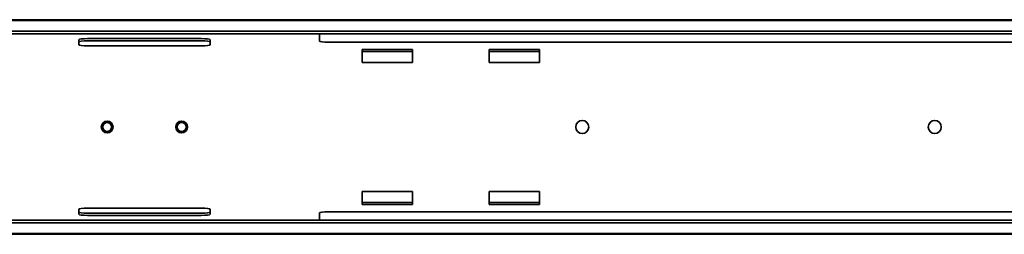
# Model space of a CAD drawing. Units: millimetres. Extents: x 35 to 2069, y 35 to 1450.
# Drawn here: x 717 to 942, y 757 to 806 of the extents above; entities that cross this region are included whole.
import ezdxf

# ---------------------------------------------------------------- set-up
doc = ezdxf.new("R2010")
doc.units = ezdxf.units.MM
doc.header["$LTSCALE"] = 5
doc.layers.add('Sichtbar (ISO)', color=7, linetype='Continuous', lineweight=35)

msp = doc.modelspace()

# ---------------------------------------------------------------- linework, layer by layer
at = {"layer": 'Sichtbar (ISO)'}
for p, q in [((324.066, 806.403), (1166.566, 806.403)), ((324.066, 806.253), (1166.566, 806.253)), ((324.066, 803.803), (1166.566, 803.803)), ((324.066, 803.153), (1166.566, 803.153)), ((785.316, 802.557), (785.316, 803.153)), ((730.316, 800.698), (730.316, 801.812)), ((732.316, 802.09), (758.316, 802.09)), ((758.316, 801.595), (732.316, 801.595)), ((760.316, 801.812), (760.316, 800.698)), ((785.316, 801.533), (785.316, 802.557)), ((983.816, 801.255), (787.316, 801.255)), ((758.316, 800.42), (732.316, 800.42)), ((795.066, 799.585), (795.066, 799.628)), ((795.066, 799.628), (806.566, 799.628)), ((795.066, 799.585), (795.066, 798.1)), ((806.566, 799.133), (795.066, 799.133)), ((806.566, 799.628), (806.566, 799.585)), ((806.566, 798.1), (806.566, 799.585)), ((824.066, 799.585), (824.066, 799.628)), ((824.066, 799.628), (835.566, 799.628)), ((824.066, 799.585), (824.066, 798.1)), ((835.566, 799.133), (824.066, 799.133)), ((835.566, 799.628), (835.566, 799.585)), ((835.566, 798.1), (835.566, 799.585)), ((795.066, 796.653), (795.066, 798.1)), ((806.566, 796.653), (795.066, 796.653)), ((806.566, 798.1), (806.566, 796.653)), ((824.066, 796.653), (824.066, 798.1)), ((835.566, 796.653), (824.066, 796.653)), ((835.566, 798.1), (835.566, 796.653)), ((795.066, 765.707), (795.066, 767.153)), ((795.066, 767.153), (806.566, 767.153)), ((806.566, 767.153), (806.566, 765.707)), ((824.066, 765.707), (824.066, 767.153)), ((824.066, 767.153), (835.566, 767.153)), ((835.566, 767.153), (835.566, 765.707)), ((795.066, 765.707), (795.066, 764.222)), ((795.066, 764.674), (806.566, 764.674)), ((806.566, 764.222), (806.566, 765.707)), ((824.066, 765.707), (824.066, 764.222)), ((824.066, 764.674), (835.566, 764.674)), ((835.566, 764.222), (835.566, 765.707)), ((730.316, 761.995), (730.316, 763.109)), ((732.316, 763.387), (758.316, 763.387)), ((760.316, 763.109), (760.316, 761.995)), ((787.316, 762.552), (983.816, 762.552)), ((795.066, 764.179), (795.066, 764.222)), ((806.566, 764.179), (795.066, 764.179)), ((806.566, 764.222), (806.566, 764.179)), ((824.066, 764.179), (824.066, 764.222)), ((835.566, 764.179), (824.066, 764.179)), ((835.566, 764.222), (835.566, 764.179)), ((324.066, 760.653), (1166.566, 760.653)), ((732.316, 762.212), (758.316, 762.212)), ((758.316, 761.717), (732.316, 761.717)), ((785.316, 761.25), (785.316, 762.274)), ((785.316, 760.653), (785.316, 761.25)), ((1166.566, 760.003), (324.066, 760.003)), ((1166.566, 757.553), (324.066, 757.553)), ((1166.566, 757.403), (324.066, 757.403))]:
    msp.add_line(p, q, dxfattribs=at)
for centre, radius in [((736.816, 781.903), 1.35), ((736.816, 781.903), 1.062), ((736.816, 781.903), 1.015), ((753.816, 781.903), 1.35), ((753.816, 781.903), 1.062), ((753.816, 781.903), 1.015), ((845.316, 781.903), 1.5), ((925.816, 781.903), 1.5)]:
    msp.add_circle(centre, radius, dxfattribs=at)
for centre, major_axis, start_param, end_param in [((732.316, 801.812), (-2, 0), 4.712389, 6.2831853), ((732.316, 801.317), (-2, 0), 4.712389, 6.2831853), ((732.316, 800.698), (-2, 0), 0, 1.5707963), ((758.316, 801.812), (2, 0), 0, 1.5707963), ((758.316, 801.317), (2, 0), 0, 1.5707963), ((758.316, 800.698), (2, 0), 4.712389, 6.2831853), ((787.316, 801.533), (-2, 0), 0, 1.5707963), ((732.316, 763.109), (-2, 0), 4.712389, 6.2831853), ((732.316, 762.49), (-2, 0), 0, 1.5707963), ((758.316, 763.109), (2, 0), 0, 1.5707963), ((758.316, 762.49), (2, 0), 4.712389, 6.2831853), ((787.316, 762.274), (-2, 0), 4.712389, 6.2831853), ((732.316, 761.995), (-2, 0), 0, 1.5707963), ((758.316, 761.995), (2, 0), 4.712389, 6.2831853)]:
    msp.add_ellipse(centre, major_axis=major_axis, ratio=0.1391731, start_param=start_param, end_param=end_param, dxfattribs=at)

doc.saveas('drawing.dxf')
